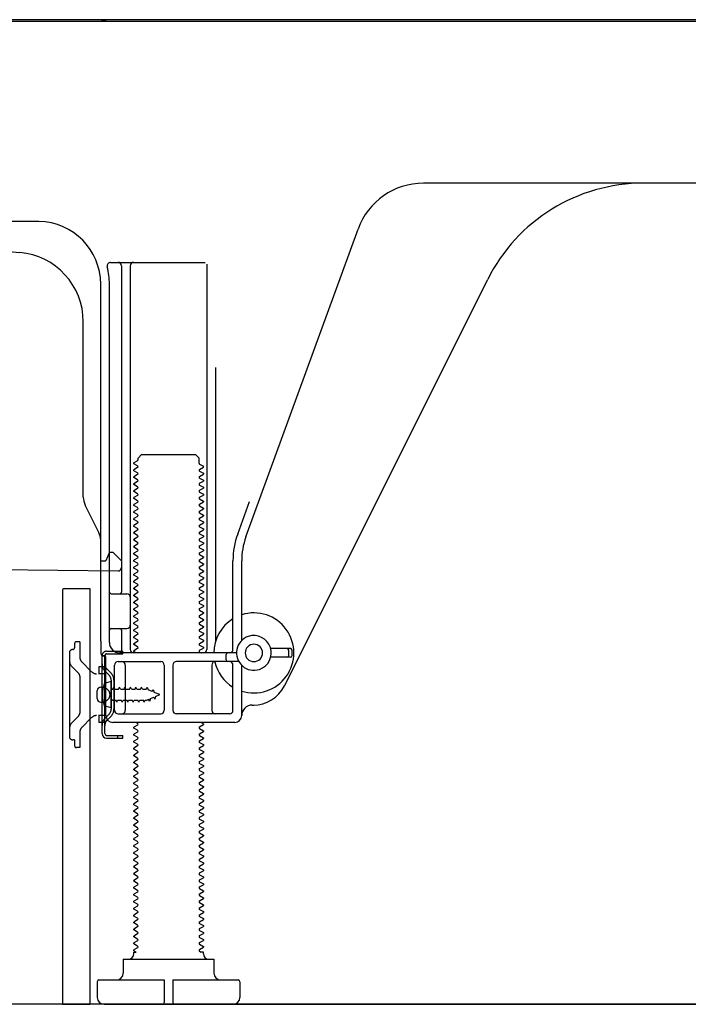
# Model space of a CAD drawing. Extents: x 83844 to 110317, y -13 to 8857.
# Drawn here: x 106294 to 106486, y 2064 to 2347 of the extents above; entities that cross this region are included whole.
import ezdxf

# ---------------------------------------------------------------- set-up
doc = ezdxf.new("R2010")
doc.units = 0
doc.header["$LTSCALE"] = 50
doc.header["$MEASUREMENT"] = 0
doc.linetypes.add('HIDDEN', pattern=[0.375, 0.25, -0.125])
doc.linetypes.add('HIDDENNEW0', pattern=[4.5, 3, -1.5])
for name, color, linetype in [('111-壁仕上', 3, 'CONTINUOUS'), ('121-キャビネット（中）', 253, 'HIDDEN'), ('150-機器', 8, 'CONTINUOUS')]:
    doc.layers.add(name, color=color, linetype=linetype)

msp = doc.modelspace()

# ---------------------------------------------------------------- linework, layer by layer
at = {"layer": '111-壁仕上', "ltscale": 1.5}
msp.add_line((106872.04, 2063.73), (106101.62, 2063.73), dxfattribs=at)
at = {"layer": '121-キャビネット（中）', "linetype": 'Continuous', "ltscale": 2}
msp.add_line((106325.04, 2063.73), (106872.04, 2063.73), dxfattribs=at)
at = {"layer": '150-機器', "color": 13, "linetype": 'Continuous'}
for p, q in [((106798.04, 2346.23), (106264.04, 2346.23)), ((106800.16, 2346.73), (106268, 2346.73)), ((106531.04, 2299.73), (106409.76, 2299.73)), ((106299.31, 2288.73), (106271.04, 2288.73)), ((106358.74, 2198.05), (106390.97, 2286.57)), ((106277.31, 2281.26), (106293.77, 2279.83)), ((106319.89, 2276.98), (106347.04, 2276.98)), ((106323.04, 2275.98), (106323.04, 2182.23)), ((106325.54, 2275.98), (106325.54, 2165.73)), ((106347.54, 2276.48), (106347.54, 2165.73)), ((106317.04, 2168.15), (106317.04, 2270.73)), ((106319.54, 2167.73), (106319.54, 2270.73)), ((106369.8, 2155.26), (106428.22, 2272.09)), ((106312.04, 2209.46), (106312.04, 2259.91)), ((106350.04, 2246.76), (106350.04, 2168.09)), ((106327.76, 2220.73), (106328.76, 2221.73)), ((106328.76, 2221.73), (106344.31, 2221.73)), ((106345.31, 2220.73), (106344.31, 2221.73)), ((106327.62, 2219.98), (106326.54, 2219.36)), ((106326.54, 2219.11), (106326.54, 2219.36)), ((106327.62, 2218.48), (106326.54, 2219.11)), ((106327.76, 2220.23), (106327.76, 2220.73)), ((106345.31, 2219.23), (106345.31, 2220.73)), ((106345.46, 2218.98), (106346.54, 2218.36)), ((106327.62, 2217.98), (106326.54, 2217.36)), ((106326.54, 2217.11), (106326.54, 2217.36)), ((106327.62, 2216.48), (106326.54, 2217.11)), ((106327.62, 2215.98), (106326.54, 2215.36)), ((106345.46, 2217.48), (106346.54, 2218.11)), ((106345.46, 2216.98), (106346.54, 2216.36)), ((106345.46, 2215.48), (106346.54, 2216.11)), ((106346.54, 2218.11), (106346.54, 2218.36)), ((106346.54, 2216.36), (106346.54, 2216.11)), ((106326.54, 2215.11), (106326.54, 2215.36)), ((106327.62, 2214.48), (106326.54, 2215.11)), ((106327.62, 2213.98), (106326.54, 2213.36)), ((106326.54, 2213.11), (106326.54, 2213.36)), ((106327.62, 2212.48), (106326.54, 2213.11)), ((106345.46, 2214.98), (106346.54, 2214.36)), ((106345.46, 2213.48), (106346.54, 2214.11)), ((106346.54, 2214.36), (106346.54, 2214.11)), ((106327.62, 2211.98), (106326.54, 2211.36)), ((106326.54, 2211.11), (106326.54, 2211.36)), ((106327.62, 2210.48), (106326.54, 2211.11)), ((106345.46, 2212.98), (106346.54, 2212.36)), ((106345.46, 2211.48), (106346.54, 2212.11)), ((106345.46, 2210.98), (106346.54, 2210.36)), ((106346.54, 2212.36), (106346.54, 2212.11)), ((106346.54, 2210.36), (106346.54, 2210.11)), ((106327.62, 2209.98), (106326.54, 2209.36)), ((106326.54, 2209.11), (106326.54, 2209.36)), ((106327.62, 2208.48), (106326.54, 2209.11)), ((106327.62, 2207.98), (106326.54, 2207.36)), ((106345.46, 2209.48), (106346.54, 2210.11)), ((106345.46, 2208.98), (106346.54, 2208.36)), ((106345.46, 2207.48), (106346.54, 2208.11)), ((106346.54, 2208.36), (106346.54, 2208.11)), ((106356.4, 2198.9), (106359.79, 2208.22)), ((106316.51, 2199.34), (106312.57, 2207.23)), ((106326.54, 2207.11), (106326.54, 2207.36)), ((106327.62, 2206.48), (106326.54, 2207.11)), ((106327.62, 2205.98), (106326.54, 2205.36)), ((106326.54, 2205.11), (106326.54, 2205.36)), ((106327.62, 2204.48), (106326.54, 2205.11)), ((106345.46, 2206.98), (106346.54, 2206.36)), ((106345.46, 2205.48), (106346.54, 2206.11)), ((106345.46, 2204.98), (106346.54, 2204.36)), ((106346.54, 2206.36), (106346.54, 2206.11)), ((106327.62, 2203.98), (106326.54, 2203.36)), ((106326.54, 2203.11), (106326.54, 2203.36)), ((106327.62, 2202.48), (106326.54, 2203.11)), ((106327.62, 2201.98), (106326.54, 2201.36)), ((106345.46, 2203.48), (106346.54, 2204.11)), ((106345.46, 2202.98), (106346.54, 2202.36)), ((106345.46, 2201.48), (106346.54, 2202.11)), ((106346.54, 2204.36), (106346.54, 2204.11)), ((106346.54, 2202.36), (106346.54, 2202.11)), ((106326.54, 2201.11), (106326.54, 2201.36)), ((106327.62, 2200.48), (106326.54, 2201.11)), ((106327.62, 2199.98), (106326.54, 2199.36)), ((106326.54, 2199.11), (106326.54, 2199.36)), ((106327.62, 2198.48), (106326.54, 2199.11)), ((106345.46, 2200.98), (106346.54, 2200.36)), ((106345.46, 2199.48), (106346.54, 2200.11)), ((106345.46, 2198.98), (106346.54, 2198.36)), ((106346.54, 2200.36), (106346.54, 2200.11)), ((106317.04, 2191.23), (106317.04, 2197.1)), ((106327.62, 2197.98), (106326.54, 2197.36)), ((106326.54, 2197.11), (106326.54, 2197.36)), ((106327.62, 2196.48), (106326.54, 2197.11)), ((106345.46, 2197.48), (106346.54, 2198.11)), ((106345.46, 2196.98), (106346.54, 2196.36)), ((106345.46, 2195.48), (106346.54, 2196.11)), ((106346.54, 2198.36), (106346.54, 2198.11)), ((106346.54, 2196.36), (106346.54, 2196.11)), ((106319.54, 2193.73), (106319, 2192.38)), ((106319.54, 2193.73), (106320.54, 2193.73)), ((106320.54, 2193.73), (106323.04, 2191.23)), ((106327.62, 2195.98), (106326.54, 2195.36)), ((106326.54, 2195.11), (106326.54, 2195.36)), ((106327.62, 2194.48), (106326.54, 2195.11)), ((106327.62, 2193.98), (106326.54, 2193.36)), ((106326.54, 2193.11), (106326.54, 2193.36)), ((106345.46, 2194.98), (106346.54, 2194.36)), ((106345.46, 2193.48), (106346.54, 2194.11)), ((106346.54, 2194.36), (106346.54, 2194.11)), ((106317.04, 2191.23), (106318.54, 2191.23)), ((106319, 2192.38), (106318.54, 2191.23)), ((106323.04, 2191.23), (106323.04, 2189.29)), ((106327.62, 2192.48), (106326.54, 2193.11)), ((106327.62, 2191.98), (106326.54, 2191.36)), ((106326.54, 2191.11), (106326.54, 2191.36)), ((106327.62, 2190.48), (106326.54, 2191.11)), ((106345.46, 2192.98), (106346.54, 2192.36)), ((106345.46, 2191.48), (106346.54, 2192.11)), ((106345.46, 2190.98), (106346.54, 2190.36)), ((106346.54, 2192.36), (106346.54, 2192.11)), ((106355.04, 2165.73), (106355.04, 2191.2)), ((106357.54, 2168.3), (106357.54, 2191.2)), ((106251.03, 2189.12), (106322.03, 2188.29)), ((106327.62, 2189.98), (106326.54, 2189.36)), ((106326.54, 2189.11), (106326.54, 2189.36)), ((106327.62, 2188.48), (106326.54, 2189.11)), ((106327.62, 2187.98), (106326.54, 2187.36)), ((106345.46, 2189.48), (106346.54, 2190.11)), ((106345.46, 2188.98), (106346.54, 2188.36)), ((106345.46, 2187.48), (106346.54, 2188.11)), ((106346.54, 2190.36), (106346.54, 2190.11)), ((106346.54, 2188.36), (106346.54, 2188.11)), ((106326.54, 2187.11), (106326.54, 2187.36)), ((106327.62, 2186.48), (106326.54, 2187.11)), ((106327.62, 2185.98), (106326.54, 2185.36)), ((106326.54, 2185.11), (106326.54, 2185.36)), ((106327.62, 2184.48), (106326.54, 2185.11)), ((106345.46, 2186.98), (106346.54, 2186.36)), ((106345.46, 2185.48), (106346.54, 2186.11)), ((106345.46, 2184.98), (106346.54, 2184.36)), ((106346.54, 2186.36), (106346.54, 2186.11)), ((106306.04, 2182.73), (106306.04, 2063.73)), ((106306.54, 2183.23), (106313.94, 2183.23)), ((106313.94, 2183.23), (106313.94, 2063.73)), ((106327.62, 2183.98), (106326.54, 2183.36)), ((106326.54, 2183.11), (106326.54, 2183.36)), ((106327.62, 2182.48), (106326.54, 2183.11)), ((106327.62, 2181.98), (106326.54, 2181.36)), ((106345.46, 2183.48), (106346.54, 2184.11)), ((106345.46, 2182.98), (106346.54, 2182.36)), ((106345.46, 2181.48), (106346.54, 2182.11)), ((106346.54, 2184.36), (106346.54, 2184.11)), ((106346.54, 2182.36), (106346.54, 2182.11)), ((106320.04, 2181.73), (106324.54, 2181.73)), ((106326.54, 2181.11), (106326.54, 2181.36)), ((106327.62, 2180.48), (106326.54, 2181.11)), ((106327.62, 2179.98), (106326.54, 2179.36)), ((106326.54, 2179.11), (106326.54, 2179.36)), ((106327.62, 2178.48), (106326.54, 2179.11)), ((106345.46, 2180.98), (106346.54, 2180.36)), ((106345.46, 2179.48), (106346.54, 2180.11)), ((106346.54, 2180.36), (106346.54, 2180.11)), ((106319.54, 2174.73), (106319.54, 2178.73)), ((106327.62, 2177.98), (106326.54, 2177.36)), ((106326.54, 2177.11), (106326.54, 2177.36)), ((106327.62, 2176.48), (106326.54, 2177.11)), ((106345.46, 2178.98), (106346.54, 2178.36)), ((106345.46, 2177.48), (106346.54, 2178.11)), ((106345.46, 2176.98), (106346.54, 2176.36)), ((106346.54, 2178.36), (106346.54, 2178.11)), ((106346.54, 2176.36), (106346.54, 2176.11)), ((106327.62, 2175.98), (106326.54, 2175.36)), ((106326.54, 2175.11), (106326.54, 2175.36)), ((106327.62, 2174.48), (106326.54, 2175.11)), ((106327.62, 2173.98), (106326.54, 2173.36)), ((106345.46, 2175.48), (106346.54, 2176.11)), ((106345.46, 2174.98), (106346.54, 2174.36)), ((106345.46, 2173.48), (106346.54, 2174.11)), ((106346.54, 2174.36), (106346.54, 2174.11)), ((106320.04, 2171.73), (106324.54, 2171.73)), ((106323.04, 2171.23), (106323.04, 2165.23)), ((106326.54, 2173.11), (106326.54, 2173.36)), ((106327.62, 2172.48), (106326.54, 2173.11)), ((106327.62, 2171.98), (106326.54, 2171.36)), ((106326.54, 2171.11), (106326.54, 2171.36)), ((106327.62, 2170.48), (106326.54, 2171.11)), ((106345.46, 2172.98), (106346.54, 2172.36)), ((106345.46, 2171.48), (106346.54, 2172.11)), ((106345.46, 2170.98), (106346.54, 2170.36)), ((106346.54, 2172.36), (106346.54, 2172.11)), ((106317.04, 2168.15), (106317.04, 2164.53)), ((106327.62, 2169.98), (106326.54, 2169.36)), ((106326.54, 2169.11), (106326.54, 2169.36)), ((106327.62, 2168.48), (106326.54, 2169.11)), ((106327.62, 2167.98), (106326.54, 2167.36)), ((106345.46, 2169.48), (106346.54, 2170.11)), ((106345.46, 2168.98), (106346.54, 2168.36)), ((106345.46, 2167.48), (106346.54, 2168.11)), ((106346.54, 2170.36), (106346.54, 2170.11)), ((106346.54, 2168.36), (106346.54, 2168.11)), ((106326.54, 2167.11), (106326.54, 2167.36)), ((106327.62, 2166.48), (106326.54, 2167.11)), ((106327.62, 2165.98), (106326.54, 2165.36)), ((106326.54, 2165.11), (106326.54, 2165.36)), ((106327.19, 2164.73), (106326.54, 2165.11)), ((106345.46, 2166.98), (106346.54, 2166.36)), ((106345.46, 2165.48), (106346.54, 2166.11)), ((106345.46, 2164.98), (106345.89, 2164.73)), ((106346.54, 2166.36), (106346.54, 2166.11)), ((106371.54, 2165.98), (106365.88, 2165.98)), ((106371.04, 2163.98), (106371.04, 2165.48)), ((106372.04, 2163.98), (106372.04, 2165.48)), ((106317.44, 2141.53), (106317.44, 2163.93)), ((106317.44, 2163.93), (106318.24, 2163.93)), ((106317.54, 2164.03), (106318.04, 2164.03)), ((106318.24, 2161.57), (106318.24, 2163.93)), ((106318.54, 2146.73), (106318.54, 2163.53)), ((106322.04, 2162.23), (106334.29, 2162.23)), ((106356.04, 2164.73), (106322.54, 2164.73)), ((106356.71, 2162.23), (106338.79, 2162.23)), ((106353.04, 2162.73), (106353.04, 2164.23)), ((106371.54, 2163.48), (106365.88, 2163.48)), ((106318.24, 2143.89), (106318.24, 2161.57)), ((106321.04, 2148.23), (106321.04, 2161.23)), ((106324.11, 2161.23), (106324.11, 2148.23)), ((106335.29, 2161.23), (106335.29, 2148.23)), ((106337.79, 2161.23), (106337.79, 2148.23)), ((106348.97, 2161.23), (106348.97, 2148.23)), ((106355.04, 2148.23), (106355.04, 2161.23)), ((106357.54, 2146.73), (106357.54, 2161.16)), ((106320.04, 2156.48), (106318.08, 2155.98)), ((106320.04, 2148.98), (106320.04, 2156.48)), ((106316.04, 2151.58), (106316.04, 2153.88)), ((106317.04, 2154.88), (106318.54, 2154.88)), ((106317.04, 2150.58), (106318.54, 2150.58)), ((106320.04, 2148.98), (106318.08, 2149.48)), ((106360.54, 2149.73), (106361.04, 2149.73)), ((106322.04, 2147.23), (106334.29, 2147.23)), ((106354.04, 2147.23), (106338.79, 2147.23)), ((106318.24, 2141.53), (106318.24, 2143.89)), ((106355.54, 2144.73), (106320.54, 2144.73)), ((106327.62, 2143.98), (106326.54, 2143.36)), ((106326.54, 2143.11), (106326.54, 2143.36)), ((106327.62, 2142.48), (106326.54, 2143.11)), ((106327.62, 2144.48), (106327.19, 2144.73)), ((106345.46, 2143.48), (106346.54, 2144.11)), ((106345.46, 2142.98), (106346.54, 2142.36)), ((106345.89, 2144.73), (106346.54, 2144.36)), ((106346.54, 2144.36), (106346.54, 2144.11)), ((106346.54, 2142.36), (106346.54, 2142.11)), ((106318.74, 2141.03), (106323.44, 2141.03)), ((106318.74, 2140.23), (106323.44, 2140.23)), ((106321.94, 2140.23), (106321.94, 2141.03)), ((106323.44, 2140.23), (106323.44, 2141.03)), ((106327.62, 2141.98), (106326.54, 2141.36)), ((106326.54, 2141.11), (106326.54, 2141.36)), ((106327.62, 2140.48), (106326.54, 2141.11)), ((106327.62, 2139.98), (106326.54, 2139.36)), ((106345.46, 2141.48), (106346.54, 2142.11)), ((106345.46, 2140.98), (106346.54, 2140.36)), ((106345.46, 2139.48), (106346.54, 2140.11)), ((106346.54, 2140.36), (106346.54, 2140.11)), ((106326.54, 2139.11), (106326.54, 2139.36)), ((106327.62, 2138.48), (106326.54, 2139.11)), ((106327.62, 2137.98), (106326.54, 2137.36)), ((106326.54, 2137.11), (106326.54, 2137.36)), ((106327.62, 2136.48), (106326.54, 2137.11)), ((106345.46, 2138.98), (106346.54, 2138.36)), ((106345.46, 2137.48), (106346.54, 2138.11)), ((106345.46, 2136.98), (106346.54, 2136.36)), ((106346.54, 2138.36), (106346.54, 2138.11)), ((106327.62, 2135.98), (106326.54, 2135.36)), ((106326.54, 2135.11), (106326.54, 2135.36)), ((106327.62, 2134.48), (106326.54, 2135.11)), ((106327.62, 2133.98), (106326.54, 2133.36)), ((106345.46, 2135.48), (106346.54, 2136.11)), ((106345.46, 2134.98), (106346.54, 2134.36)), ((106345.46, 2133.48), (106346.54, 2134.11)), ((106346.54, 2136.36), (106346.54, 2136.11)), ((106346.54, 2134.36), (106346.54, 2134.11)), ((106326.54, 2133.11), (106326.54, 2133.36)), ((106327.62, 2132.48), (106326.54, 2133.11)), ((106327.62, 2131.98), (106326.54, 2131.36)), ((106326.54, 2131.11), (106326.54, 2131.36)), ((106327.62, 2130.48), (106326.54, 2131.11)), ((106345.46, 2132.98), (106346.54, 2132.36)), ((106345.46, 2131.48), (106346.54, 2132.11)), ((106346.54, 2132.36), (106346.54, 2132.11)), ((106327.62, 2129.98), (106326.54, 2129.36)), ((106326.54, 2129.11), (106326.54, 2129.36)), ((106327.62, 2128.48), (106326.54, 2129.11)), ((106345.46, 2130.98), (106346.54, 2130.36)), ((106345.46, 2129.48), (106346.54, 2130.11)), ((106345.46, 2128.98), (106346.54, 2128.36)), ((106346.54, 2130.36), (106346.54, 2130.11)), ((106346.54, 2128.36), (106346.54, 2128.11)), ((106327.62, 2127.98), (106326.54, 2127.36)), ((106326.54, 2127.11), (106326.54, 2127.36)), ((106327.62, 2126.48), (106326.54, 2127.11)), ((106327.62, 2125.98), (106326.54, 2125.36)), ((106326.54, 2125.11), (106326.54, 2125.36)), ((106345.46, 2127.48), (106346.54, 2128.11)), ((106345.46, 2126.98), (106346.54, 2126.36)), ((106345.46, 2125.48), (106346.54, 2126.11)), ((106346.54, 2126.36), (106346.54, 2126.11)), ((106327.62, 2124.48), (106326.54, 2125.11)), ((106327.62, 2123.98), (106326.54, 2123.36)), ((106326.54, 2123.11), (106326.54, 2123.36)), ((106327.62, 2122.48), (106326.54, 2123.11)), ((106345.46, 2124.98), (106346.54, 2124.36)), ((106345.46, 2123.48), (106346.54, 2124.11)), ((106345.46, 2122.98), (106346.54, 2122.36)), ((106346.54, 2124.36), (106346.54, 2124.11)), ((106327.62, 2121.98), (106326.54, 2121.36)), ((106326.54, 2121.11), (106326.54, 2121.36)), ((106327.62, 2120.48), (106326.54, 2121.11)), ((106327.62, 2119.98), (106326.54, 2119.36)), ((106345.46, 2121.48), (106346.54, 2122.11)), ((106345.46, 2120.98), (106346.54, 2120.36)), ((106345.46, 2119.48), (106346.54, 2120.11)), ((106346.54, 2122.36), (106346.54, 2122.11)), ((106346.54, 2120.36), (106346.54, 2120.11)), ((106326.54, 2119.11), (106326.54, 2119.36)), ((106327.62, 2118.48), (106326.54, 2119.11)), ((106327.62, 2117.98), (106326.54, 2117.36)), ((106326.54, 2117.11), (106326.54, 2117.36)), ((106327.62, 2116.48), (106326.54, 2117.11)), ((106345.46, 2118.98), (106346.54, 2118.36)), ((106345.46, 2117.48), (106346.54, 2118.11)), ((106345.46, 2116.98), (106346.54, 2116.36)), ((106346.54, 2118.36), (106346.54, 2118.11)), ((106327.62, 2115.98), (106326.54, 2115.36)), ((106326.54, 2115.11), (106326.54, 2115.36)), ((106327.62, 2114.48), (106326.54, 2115.11)), ((106345.46, 2115.48), (106346.54, 2116.11)), ((106345.46, 2114.98), (106346.54, 2114.36)), ((106345.46, 2113.48), (106346.54, 2114.11)), ((106346.54, 2116.36), (106346.54, 2116.11)), ((106346.54, 2114.36), (106346.54, 2114.11)), ((106327.62, 2113.98), (106326.54, 2113.36)), ((106326.54, 2113.11), (106326.54, 2113.36)), ((106327.62, 2112.48), (106326.54, 2113.11)), ((106327.62, 2111.98), (106326.54, 2111.36)), ((106326.54, 2111.11), (106326.54, 2111.36)), ((106345.46, 2112.98), (106346.54, 2112.36)), ((106345.46, 2111.48), (106346.54, 2112.11)), ((106346.54, 2112.36), (106346.54, 2112.11)), ((106327.62, 2110.48), (106326.54, 2111.11)), ((106327.62, 2109.98), (106326.54, 2109.36)), ((106326.54, 2109.11), (106326.54, 2109.36)), ((106327.62, 2108.48), (106326.54, 2109.11)), ((106345.46, 2110.98), (106346.54, 2110.36)), ((106345.46, 2109.48), (106346.54, 2110.11)), ((106345.46, 2108.98), (106346.54, 2108.36)), ((106346.54, 2110.36), (106346.54, 2110.11)), ((106346.54, 2108.36), (106346.54, 2108.11)), ((106327.62, 2107.98), (106326.54, 2107.36)), ((106326.54, 2107.11), (106326.54, 2107.36)), ((106327.62, 2106.48), (106326.54, 2107.11)), ((106327.62, 2105.98), (106326.54, 2105.36)), ((106345.46, 2107.48), (106346.54, 2108.11)), ((106345.46, 2106.98), (106346.54, 2106.36)), ((106345.46, 2105.48), (106346.54, 2106.11)), ((106346.54, 2106.36), (106346.54, 2106.11)), ((106326.54, 2105.11), (106326.54, 2105.36)), ((106327.62, 2104.48), (106326.54, 2105.11)), ((106327.62, 2103.98), (106326.54, 2103.36)), ((106326.54, 2103.11), (106326.54, 2103.36)), ((106327.62, 2102.48), (106326.54, 2103.11)), ((106345.46, 2104.98), (106346.54, 2104.36)), ((106345.46, 2103.48), (106346.54, 2104.11)), ((106345.46, 2102.98), (106346.54, 2102.36)), ((106346.54, 2104.36), (106346.54, 2104.11)), ((106327.62, 2101.98), (106326.54, 2101.36)), ((106326.54, 2101.11), (106326.54, 2101.36)), ((106327.62, 2100.48), (106326.54, 2101.11)), ((106327.62, 2099.98), (106326.54, 2099.36)), ((106345.46, 2101.48), (106346.54, 2102.11)), ((106345.46, 2100.98), (106346.54, 2100.36)), ((106345.46, 2099.48), (106346.54, 2100.11)), ((106346.54, 2102.36), (106346.54, 2102.11)), ((106346.54, 2100.36), (106346.54, 2100.11)), ((106326.54, 2099.11), (106326.54, 2099.36)), ((106327.62, 2098.48), (106326.54, 2099.11)), ((106327.62, 2097.98), (106326.54, 2097.36)), ((106326.54, 2097.11), (106326.54, 2097.36)), ((106327.62, 2096.48), (106326.54, 2097.11)), ((106345.46, 2098.98), (106346.54, 2098.36)), ((106345.46, 2097.48), (106346.54, 2098.11)), ((106346.54, 2098.36), (106346.54, 2098.11)), ((106327.62, 2095.98), (106326.54, 2095.36)), ((106326.54, 2095.11), (106326.54, 2095.36)), ((106327.62, 2094.48), (106326.54, 2095.11)), ((106345.46, 2096.98), (106346.54, 2096.36)), ((106345.46, 2095.48), (106346.54, 2096.11)), ((106345.46, 2094.98), (106346.54, 2094.36)), ((106346.54, 2096.36), (106346.54, 2096.11)), ((106346.54, 2094.36), (106346.54, 2094.11)), ((106327.62, 2093.98), (106326.54, 2093.36)), ((106326.54, 2093.11), (106326.54, 2093.36)), ((106327.62, 2092.48), (106326.54, 2093.11)), ((106327.62, 2091.98), (106326.54, 2091.36)), ((106345.46, 2093.48), (106346.54, 2094.11)), ((106345.46, 2092.98), (106346.54, 2092.36)), ((106345.46, 2091.48), (106346.54, 2092.11)), ((106346.54, 2092.36), (106346.54, 2092.11)), ((106326.54, 2091.11), (106326.54, 2091.36)), ((106327.62, 2090.48), (106326.54, 2091.11)), ((106327.62, 2089.98), (106326.54, 2089.36)), ((106326.54, 2089.11), (106326.54, 2089.36)), ((106327.62, 2088.48), (106326.54, 2089.11)), ((106345.46, 2090.98), (106346.54, 2090.36)), ((106345.46, 2089.48), (106346.54, 2090.11)), ((106345.46, 2088.98), (106346.54, 2088.36)), ((106346.54, 2090.36), (106346.54, 2090.11)), ((106327.62, 2087.98), (106326.54, 2087.36)), ((106326.54, 2087.11), (106326.54, 2087.36)), ((106327.62, 2086.48), (106326.54, 2087.11)), ((106327.62, 2085.98), (106326.54, 2085.36)), ((106345.46, 2087.48), (106346.54, 2088.11)), ((106345.46, 2086.98), (106346.54, 2086.36)), ((106345.46, 2085.48), (106346.54, 2086.11)), ((106346.54, 2088.36), (106346.54, 2088.11)), ((106346.54, 2086.36), (106346.54, 2086.11)), ((106326.54, 2085.11), (106326.54, 2085.36)), ((106327.62, 2084.48), (106326.54, 2085.11)), ((106327.62, 2083.98), (106326.54, 2083.36)), ((106326.54, 2083.11), (106326.54, 2083.36)), ((106327.62, 2082.48), (106326.54, 2083.11)), ((106345.46, 2084.98), (106346.54, 2084.36)), ((106345.46, 2083.48), (106346.54, 2084.11)), ((106345.46, 2082.98), (106346.54, 2082.36)), ((106346.54, 2084.36), (106346.54, 2084.11)), ((106327.62, 2081.98), (106326.54, 2081.36)), ((106326.54, 2081.11), (106326.54, 2081.36)), ((106327.62, 2080.48), (106326.54, 2081.11)), ((106345.46, 2081.48), (106346.54, 2082.11)), ((106345.46, 2080.98), (106346.54, 2080.36)), ((106345.46, 2079.48), (106346.54, 2080.11)), ((106346.54, 2082.36), (106346.54, 2082.11)), ((106346.54, 2080.36), (106346.54, 2080.11)), ((106327.62, 2079.98), (106326.54, 2079.36)), ((106326.54, 2079.11), (106326.54, 2079.36)), ((106327.19, 2078.73), (106326.54, 2079.11)), ((106326.54, 2078.23), (106326.54, 2078.73)), ((106326.54, 2078.73), (106327.19, 2078.73)), ((106345.46, 2078.98), (106345.89, 2078.73)), ((106346.54, 2078.73), (106345.89, 2078.73)), ((106346.54, 2078.23), (106346.54, 2078.73)), ((106323.54, 2076.73), (106349.54, 2076.73)), ((106323.54, 2076.73), (106323.54, 2072.73)), ((106349.54, 2076.73), (106349.54, 2072.73)), ((106316.04, 2070.23), (106316.04, 2065.73)), ((106316.54, 2070.73), (106335.29, 2070.73)), ((106335.29, 2070.73), (106335.29, 2064.23)), ((106337.79, 2070.73), (106337.79, 2064.23)), ((106337.79, 2070.73), (106356.54, 2070.73)), ((106357.04, 2070.23), (106357.04, 2065.73)), ((106306.04, 2063.73), (106313.94, 2063.73)), ((106318.04, 2063.73), (106355.04, 2063.73))]:
    msp.add_line(p, q, dxfattribs=at)
at = {"layer": '150-機器', "color": 13, "linetype": 'HIDDENNEW0'}
for p, q in [((106311.04, 2167.93), (106310.04, 2167.93)), ((106311.04, 2167.93), (106311.04, 2163.55)), ((106309.54, 2167.43), (106309.54, 2166.23)), ((106318.74, 2165.23), (106323.44, 2165.23)), ((106323.44, 2164.43), (106323.44, 2165.23)), ((106308.04, 2164.73), (106308.04, 2140.73)), ((106314.44, 2159.32), (106311.62, 2162.14)), ((106318.74, 2164.43), (106323.44, 2164.43)), ((106310.74, 2158.77), (106308.92, 2160.6)), ((106318.54, 2160.73), (106316.54, 2160.73)), ((106316.54, 2160.73), (106316.54, 2158.73)), ((106319.45, 2158.32), (106318.32, 2159.45)), ((106320.02, 2158.88), (106318.88, 2160.02)), ((106311.04, 2158.07), (106311.04, 2147.4)), ((106316.54, 2158.73), (106316.36, 2158.73)), ((106318.54, 2158.73), (106316.54, 2158.73)), ((106320.04, 2156.9), (106320.04, 2148.56)), ((106320.84, 2157.01), (106320.84, 2148.56)), ((106317.79, 2154.98), (106318.7, 2154.48)), ((106320.54, 2154.28), (106320.56, 2154.28)), ((106320.56, 2154.28), (106320.83, 2154.93)), ((106321.1, 2154.28), (106320.83, 2154.93)), ((106321.1, 2154.28), (106322.15, 2154.28)), ((106322.15, 2154.28), (106322.42, 2154.93)), ((106322.69, 2154.28), (106322.42, 2154.93)), ((106322.69, 2154.28), (106323.74, 2154.28)), ((106323.74, 2154.28), (106324.01, 2154.93)), ((106324.28, 2154.28), (106324.01, 2154.93)), ((106324.28, 2154.28), (106325.33, 2154.28)), ((106325.33, 2154.28), (106325.59, 2154.93)), ((106325.86, 2154.28), (106325.59, 2154.93)), ((106325.86, 2154.28), (106326.91, 2154.28)), ((106326.91, 2154.28), (106327.18, 2154.93)), ((106327.45, 2154.28), (106327.18, 2154.93)), ((106327.45, 2154.28), (106328.5, 2154.28)), ((106328.5, 2154.28), (106328.77, 2154.93)), ((106329.04, 2154.28), (106328.77, 2154.93)), ((106329.04, 2154.28), (106330.09, 2154.28)), ((106330.09, 2154.28), (106330.36, 2154.93)), ((106330.36, 2154.93), (106330.67, 2154.13)), ((106331.84, 2153.64), (106330.67, 2154.13)), ((106331.84, 2153.64), (106332.07, 2154.25)), ((106332.07, 2154.25), (106332.44, 2153.39)), ((106318.7, 2150.98), (106317.79, 2150.48)), ((106320.54, 2151.18), (106321.36, 2151.18)), ((106321.63, 2150.53), (106321.36, 2151.18)), ((106321.63, 2150.53), (106321.89, 2151.18)), ((106321.89, 2151.18), (106322.94, 2151.18)), ((106323.21, 2150.53), (106322.94, 2151.18)), ((106323.21, 2150.53), (106323.48, 2151.18)), ((106323.48, 2151.18), (106324.53, 2151.18)), ((106324.8, 2150.53), (106324.53, 2151.18)), ((106324.8, 2150.53), (106325.07, 2151.18)), ((106325.07, 2151.18), (106326.12, 2151.18)), ((106326.39, 2150.53), (106326.12, 2151.18)), ((106326.39, 2150.53), (106326.66, 2151.18)), ((106326.66, 2151.18), (106327.71, 2151.18)), ((106327.98, 2150.53), (106327.71, 2151.18)), ((106327.98, 2150.53), (106328.24, 2151.18)), ((106328.24, 2151.18), (106329.29, 2151.18)), ((106329.56, 2150.53), (106329.29, 2151.18)), ((106329.56, 2150.53), (106329.83, 2151.18)), ((106329.83, 2151.18), (106330.3, 2151.18)), ((106330.3, 2151.18), (106330.83, 2151.4)), ((106331.1, 2150.81), (106330.83, 2151.4)), ((106331.31, 2151.6), (106331.1, 2150.81)), ((106331.31, 2151.6), (106332.26, 2152)), ((106332.58, 2151.42), (106332.26, 2152)), ((106334.04, 2152.73), (106332.44, 2153.39)), ((106332.75, 2152.2), (106332.58, 2151.42)), ((106332.75, 2152.2), (106334.04, 2152.73)), ((106310.74, 2146.69), (106308.92, 2144.86)), ((106314.44, 2146.15), (106311.62, 2143.32)), ((106316.54, 2146.73), (106316.36, 2146.73)), ((106318.54, 2146.73), (106316.54, 2146.73)), ((106316.54, 2146.73), (106316.54, 2144.73)), ((106319.45, 2147.15), (106318.32, 2146.01)), ((106320.02, 2146.58), (106318.88, 2145.44)), ((106318.54, 2144.73), (106316.54, 2144.73)), ((106309.54, 2139.73), (106309.04, 2139.73)), ((106309.54, 2139.73), (106309.54, 2138.03)), ((106311.04, 2141.91), (106311.04, 2137.53)), ((106311.04, 2137.53), (106310.04, 2137.53))]:
    msp.add_line(p, q, dxfattribs=at)
at = {"layer": '150-機器', "color": 13, "linetype": 'Continuous'}
for centre, radius, start, end in [((106321.47, 2331.92), 15, 99.022, 107.3895), ((106409.76, 2279.73), 20, 90.0004, 160.0004), ((106472.94, 2249.73), 50, 90.0004, 153.4353), ((106299.04, 2270.73), 18, 359.9997, 89.1382), ((106292.04, 2259.91), 20, 0.0003, 85.0306), ((106319.89, 2275.98), 1, 90.0085, 194.1422), ((106299.04, 2270.73), 20.5, 359.9984, 14.1321), ((106322.04, 2275.98), 1, 0, 90), ((106326.54, 2275.98), 1, 90, 180), ((106327.48, 2220.23), 0.289, 300.0581, 0.0581), ((106345.6, 2219.23), 0.289, 180.0107, 240.0107), ((106327.48, 2218.23), 0.289, 300, 60), ((106327.48, 2216.23), 0.289, 300, 60), ((106345.6, 2217.23), 0.289, 120, 240), ((106327.48, 2214.23), 0.289, 300, 60), ((106345.6, 2215.23), 0.289, 120, 240), ((106345.6, 2213.23), 0.289, 120, 240), ((106327.48, 2212.23), 0.289, 300, 60), ((106327.48, 2210.23), 0.289, 300, 60), ((106345.6, 2211.23), 0.289, 120, 240), ((106317.04, 2209.46), 5, 180.0014, 206.5664), ((106327.48, 2208.23), 0.289, 300, 60), ((106345.6, 2209.23), 0.289, 120, 240), ((106345.6, 2207.23), 0.289, 120, 240), ((106327.48, 2206.23), 0.289, 300, 60), ((106345.6, 2205.23), 0.289, 120, 240), ((106327.48, 2204.23), 0.289, 300, 60), ((106327.48, 2202.23), 0.289, 300, 60), ((106345.6, 2203.23), 0.289, 120, 240), ((106312.04, 2197.1), 5, 0.0037, 26.5687), ((106327.48, 2200.23), 0.289, 300, 60), ((106345.6, 2201.23), 0.289, 120, 240), ((106345.6, 2199.23), 0.289, 120, 240), ((106327.48, 2198.23), 0.289, 300, 60), ((106327.48, 2196.23), 0.289, 300, 60), ((106345.6, 2197.23), 0.289, 120, 240), ((106377.54, 2191.21), 22.5, 160.001, 180.001), ((106377.54, 2191.21), 20, 160.0012, 180.0012), ((106327.48, 2194.23), 0.289, 300, 60), ((106345.6, 2195.23), 0.289, 120, 240), ((106345.6, 2193.23), 0.289, 120, 240), ((106327.48, 2192.23), 0.289, 300, 60), ((106327.48, 2190.23), 0.289, 300, 60), ((106345.6, 2191.23), 0.289, 120, 240), ((106322.04, 2189.29), 1, 269.2889, 0.005), ((106327.48, 2188.23), 0.289, 300, 60), ((106345.6, 2189.23), 0.289, 120, 240), ((106327.48, 2186.23), 0.289, 300, 60), ((106345.6, 2187.23), 0.289, 120, 240), ((106345.6, 2185.23), 0.289, 120, 240), ((106306.54, 2182.73), 0.5, 90, 180), ((106320.04, 2182.23), 0.5, 180, 270), ((106322.54, 2182.23), 0.5, 270, 360), ((106327.48, 2184.23), 0.289, 300, 60), ((106327.48, 2182.23), 0.289, 300, 60), ((106345.6, 2183.23), 0.289, 120, 240), ((106324.54, 2180.73), 1, 0, 90), ((106327.48, 2180.23), 0.289, 300, 60), ((106345.6, 2181.23), 0.289, 120, 240), ((106345.6, 2179.23), 0.289, 120, 240), ((106327.48, 2178.23), 0.289, 300, 60), ((106327.48, 2176.23), 0.289, 300, 60), ((106345.6, 2177.23), 0.289, 120, 240), ((106327.48, 2174.23), 0.289, 300, 60), ((106345.6, 2175.23), 0.289, 120, 240), ((106345.6, 2173.23), 0.289, 120, 240), ((106361.04, 2164.73), 11.5, 121.4467, 179.9992), ((106361.04, 2164.73), 11.5, 252.2824, 107.7176), ((106320.04, 2171.23), 0.5, 90, 180), ((106322.54, 2171.23), 0.5, 0, 90), ((106324.54, 2172.73), 1, 270, 360), ((106327.48, 2172.23), 0.289, 300, 60), ((106345.6, 2171.23), 0.289, 120, 240), ((106327.48, 2170.23), 0.289, 300, 60), ((106327.48, 2168.23), 0.289, 300, 60), ((106345.6, 2169.23), 0.289, 120, 240), ((106361.04, 2164.73), 5, 108.5516, 288.5516), ((106361.04, 2164.73), 5, 288.5516, 108.5516), ((106322.54, 2167.73), 3, 180, 270), ((106322.54, 2165.23), 0.5, 270, 360), ((106326.54, 2165.73), 1, 180, 270), ((106327.48, 2166.23), 0.289, 300, 60), ((106345.6, 2167.23), 0.289, 120, 240), ((106345.6, 2165.23), 0.289, 120, 240), ((106346.54, 2165.73), 1, 270, 360), ((106354.04, 2165.73), 1, 270, 360), ((106361.04, 2164.73), 2.5, 0, 180), ((106370.54, 2165.48), 0.5, 0, 90), ((106371.54, 2165.48), 0.5, 0, 90), ((106317.54, 2164.53), 0.5, 180, 270), ((106318.04, 2163.53), 0.5, 0, 90), ((106322.04, 2161.23), 1, 90, 180), ((106323.11, 2161.23), 1, 0, 90), ((106334.29, 2161.23), 1, 0, 90), ((106338.79, 2161.23), 1, 90, 180), ((106349.97, 2161.23), 1, 90, 180), ((106361.04, 2164.73), 11.5, 192.7287, 238.555), ((106353.54, 2164.23), 0.5, 90, 180), ((106353.54, 2162.73), 0.5, 180, 270), ((106354.04, 2161.23), 1, 0, 90), ((106361.04, 2164.73), 2.5, 180, 0), ((106370.54, 2163.98), 0.5, 270, 360), ((106371.54, 2163.98), 0.5, 270, 360), ((106317.04, 2153.88), 1, 90, 180), ((106327.54, 2152.73), 10, 161.0343, 198.9655), ((106360.86, 2159.73), 10, 269.9984, 333.4334), ((106317.04, 2151.58), 1, 180, 270), ((106322.04, 2148.23), 1, 180, 270), ((106323.11, 2148.23), 1, 270, 360), ((106334.29, 2148.23), 1, 270, 360), ((106338.79, 2148.23), 1, 180, 270), ((106349.97, 2148.23), 1, 180, 270), ((106354.04, 2148.23), 1, 270, 360), ((106360.54, 2146.73), 3, 90, 180), ((106320.54, 2146.73), 2, 180, 270), ((106355.54, 2146.73), 2, 270, 360), ((106327.48, 2144.23), 0.289, 300, 60), ((106327.48, 2142.23), 0.289, 300, 60), ((106345.6, 2143.23), 0.289, 120, 240), ((106318.74, 2141.53), 1.3, 180, 270), ((106318.74, 2141.53), 0.5, 180, 270), ((106327.48, 2140.23), 0.289, 300, 60), ((106345.6, 2141.23), 0.289, 120, 240), ((106345.6, 2139.23), 0.289, 120, 240), ((106327.48, 2138.23), 0.289, 300, 60), ((106345.6, 2137.23), 0.289, 120, 240), ((106327.48, 2136.23), 0.289, 300, 60), ((106327.48, 2134.23), 0.289, 300, 60), ((106345.6, 2135.23), 0.289, 120, 240), ((106327.48, 2132.23), 0.289, 300, 60), ((106345.6, 2133.23), 0.289, 120, 240), ((106345.6, 2131.23), 0.289, 120, 240), ((106327.48, 2130.23), 0.289, 300, 60), ((106327.48, 2128.23), 0.289, 300, 60), ((106345.6, 2129.23), 0.289, 120, 240), ((106327.48, 2126.23), 0.289, 300, 60), ((106345.6, 2127.23), 0.289, 120, 240), ((106345.6, 2125.23), 0.289, 120, 240), ((106327.48, 2124.23), 0.289, 300, 60), ((106345.6, 2123.23), 0.289, 120, 240), ((106327.48, 2122.23), 0.289, 300, 60), ((106327.48, 2120.23), 0.289, 300, 60), ((106345.6, 2121.23), 0.289, 120, 240), ((106327.48, 2118.23), 0.289, 300, 60), ((106345.6, 2119.23), 0.289, 120, 240), ((106345.6, 2117.23), 0.289, 120, 240), ((106327.48, 2116.23), 0.289, 300, 60), ((106327.48, 2114.23), 0.289, 300, 60), ((106345.6, 2115.23), 0.289, 120, 240), ((106327.48, 2112.23), 0.289, 300, 60), ((106345.6, 2113.23), 0.289, 120, 240), ((106345.6, 2111.23), 0.289, 120, 240), ((106327.48, 2110.23), 0.289, 300, 60), ((106327.48, 2108.23), 0.289, 300, 60), ((106345.6, 2109.23), 0.289, 120, 240), ((106327.48, 2106.23), 0.289, 300, 60), ((106345.6, 2107.23), 0.289, 120, 240), ((106327.48, 2104.23), 0.289, 300, 60), ((106345.6, 2105.23), 0.289, 120, 240), ((106345.6, 2103.23), 0.289, 120, 240), ((106327.48, 2102.23), 0.289, 300, 60), ((106327.48, 2100.23), 0.289, 300, 60), ((106345.6, 2101.23), 0.289, 120, 240), ((106327.48, 2098.23), 0.289, 300, 60), ((106345.6, 2099.23), 0.289, 120, 240), ((106345.6, 2097.23), 0.289, 120, 240), ((106327.48, 2096.23), 0.289, 300, 60), ((106327.48, 2094.23), 0.289, 300, 60), ((106345.6, 2095.23), 0.289, 120, 240), ((106327.48, 2092.23), 0.289, 300, 60), ((106345.6, 2093.23), 0.289, 120, 240), ((106345.6, 2091.23), 0.289, 120, 240), ((106327.48, 2090.23), 0.289, 300, 60), ((106345.6, 2089.23), 0.289, 120, 240), ((106327.48, 2088.23), 0.289, 300, 60), ((106327.48, 2086.23), 0.289, 300, 60), ((106345.6, 2087.23), 0.289, 120, 240), ((106327.48, 2084.23), 0.289, 300, 60), ((106345.6, 2085.23), 0.289, 120, 240), ((106345.6, 2083.23), 0.289, 120, 240), ((106327.48, 2082.23), 0.289, 300, 60), ((106327.48, 2080.23), 0.289, 300, 60), ((106345.6, 2081.23), 0.289, 120, 240), ((106325.04, 2078.23), 1.5, 270, 360), ((106345.6, 2079.23), 0.289, 120, 240), ((106348.04, 2078.23), 1.5, 180, 270), ((106321.54, 2072.73), 2, 270, 360), ((106351.54, 2072.73), 2, 180, 270), ((106316.54, 2070.23), 0.5, 90, 180), ((106356.54, 2070.23), 0.5, 0, 90), ((106318.04, 2065.73), 2, 180, 270), ((106334.79, 2064.23), 0.5, 270, 360), ((106338.29, 2064.23), 0.5, 180, 270), ((106355.04, 2065.73), 2, 270, 360)]:
    msp.add_arc(centre, radius, start, end, dxfattribs=at)
at = {"layer": '150-機器', "color": 13, "linetype": 'HIDDENNEW0'}
for centre, radius, start, end in [((106310.04, 2167.43), 0.5, 90, 180), ((106309.04, 2164.73), 1, 90, 180), ((106309.04, 2166.23), 0.5, 270, 360), ((106318.74, 2163.93), 1.3, 90, 180), ((106311.04, 2162.72), 3, 180, 225), ((106313.04, 2163.55), 2, 180, 225), ((106318.74, 2163.93), 0.5, 90, 180), ((106315.86, 2160.73), 2, 225, 270), ((106320.44, 2161.57), 3, 180, 225), ((106320.44, 2161.57), 2.2, 180, 225), ((106310.04, 2158.07), 1, 0, 45), ((106318.04, 2156.9), 2, 0, 45), ((106318.04, 2156.9), 2.8, 0, 45), ((106317.72, 2152.73), 2, 299.1245, 60.8752), ((106320.54, 2154.78), 0.5, 180, 270), ((106320.54, 2150.68), 0.5, 90, 180), ((106318.04, 2148.56), 2, 315, 0), ((106318.04, 2148.56), 2.8, 315, 0), ((106310.04, 2147.4), 1, 315, 360), ((106315.86, 2144.73), 2, 90, 135), ((106320.44, 2143.89), 3, 135, 180), ((106320.44, 2143.89), 2.2, 135, 180), ((106311.04, 2142.74), 3, 135, 180), ((106313.04, 2141.91), 2, 135, 180), ((106309.04, 2140.73), 1, 180, 270), ((106310.04, 2138.03), 0.5, 180, 270)]:
    msp.add_arc(centre, radius, start, end, dxfattribs=at)

doc.saveas('drawing.dxf')
